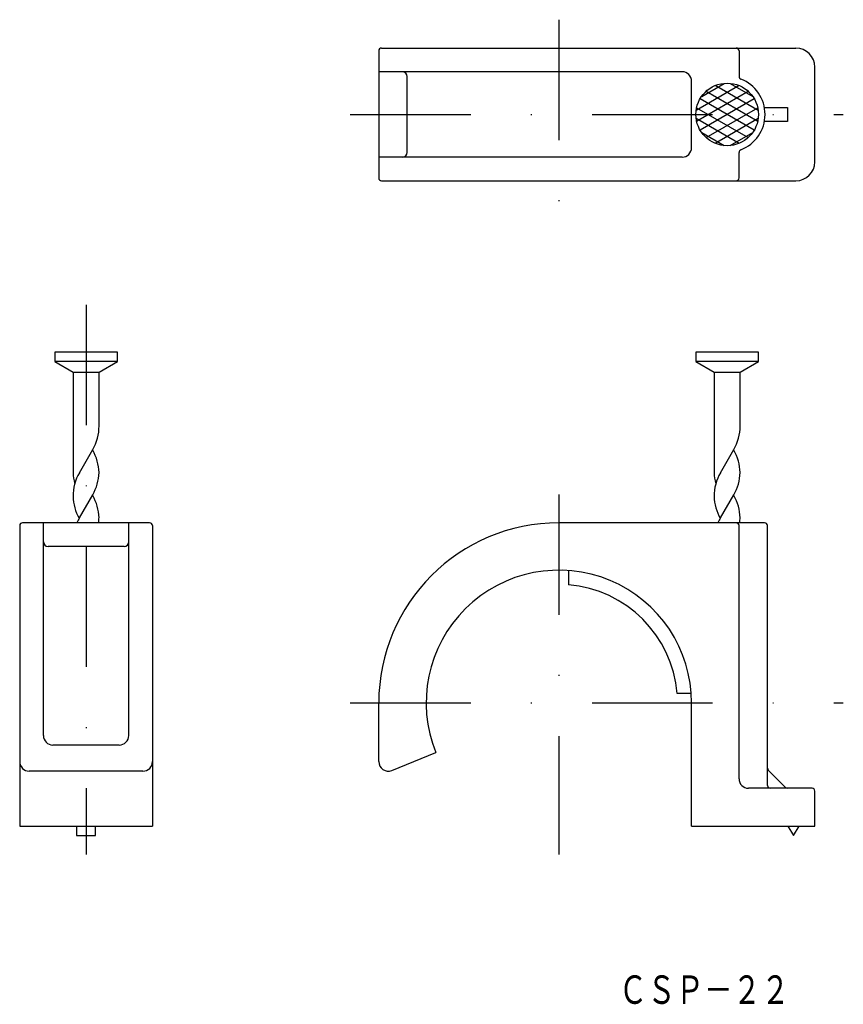
# Model space of a CAD drawing. Extents: x 872 to 959, y 299 to 403.
import ezdxf
from ezdxf.enums import TextEntityAlignment as Align

# ---------------------------------------------------------------- set-up
doc = ezdxf.new("R2010")
doc.units = 0
doc.linetypes.add('DASHDOT', pattern=[25.4, 12.7, -6.35, 0, -6.35])
doc.layers.add('1', color=7, linetype='CONTINUOUS')
doc.styles.add('MDRAFSTD', font='TXT', dxfattribs={"bigfont": 'BIGFONT'})

msp = doc.modelspace()

# ---------------------------------------------------------------- linework, layer by layer
at = {"layer": '1', "color": 7, "linetype": 'DASHDOT'}
for p, q in [((929.2, 402.84), (929.2, 382.84)), ((907.2, 392.84), (959.2, 392.84)), ((879.33, 372.76), (879.33, 314.76)), ((929.2, 352.76), (929.2, 314.76)), ((907.2, 330.76), (959.2, 330.76))]:
    msp.add_line(p, q, dxfattribs=at)
at = {"layer": '1', "color": 7, "linetype": 'CONTINUOUS'}
for p, q in [((910.2, 399.54), (910.2, 386.14)), ((910.5, 399.84), (954.2, 399.84)), ((948.2, 399.54), (948.2, 396.85)), ((942.2, 397.34), (910.2, 397.34)), ((913.2, 388.84), (913.2, 396.84)), ((956.2, 387.84), (956.2, 397.84)), ((943.2, 389.34), (943.2, 396.34)), ((948.22, 395.88), (943.68, 393.26)), ((944.26, 394.75), (946.64, 396.12)), ((950.22, 393.26), (945.68, 395.88)), ((947.26, 396.12), (949.64, 394.75)), ((943.73, 392.13), (949.17, 395.28)), ((944.73, 395.28), (950.17, 392.13)), ((949.81, 394.49), (944.09, 391.19)), ((949.81, 391.19), (944.09, 394.49)), ((943.73, 393.54), (949.17, 390.4)), ((944.73, 390.4), (950.17, 393.54)), ((950.88, 393.59), (953.32, 393.59)), ((953.32, 393.59), (953.32, 392.09)), ((948.22, 389.79), (943.68, 392.42)), ((950.22, 392.42), (945.68, 389.79)), ((953.32, 392.09), (950.88, 392.09)), ((944.26, 390.93), (946.64, 389.55)), ((947.26, 389.55), (949.64, 390.93)), ((948.2, 386.14), (948.2, 388.83)), ((942.2, 388.34), (910.2, 388.34)), ((910.5, 385.84), (954.2, 385.84)), ((882.63, 367.76), (876.03, 367.76)), ((876.03, 367.76), (876.03, 366.76)), ((882.63, 366.76), (882.63, 367.76)), ((950.25, 367.76), (943.65, 367.76)), ((943.65, 367.76), (943.65, 366.76)), ((950.25, 366.76), (950.25, 367.76)), ((876.03, 366.76), (877.95, 365.64)), ((882.63, 366.76), (876.03, 366.76)), ((880.7, 365.64), (882.63, 366.76)), ((943.65, 366.76), (945.57, 365.64)), ((950.25, 366.76), (943.65, 366.76)), ((948.32, 365.64), (950.25, 366.76)), ((877.95, 365.64), (880.7, 365.64)), ((877.95, 365.64), (877.95, 355.06)), ((880.7, 359.98), (880.7, 365.64)), ((945.57, 365.64), (948.32, 365.64)), ((945.57, 365.64), (945.57, 355.06)), ((948.32, 359.98), (948.32, 365.64)), ((878.62, 355.04), (880.03, 357.48)), ((880.03, 357.41), (880.01, 357.45)), ((946.24, 355.04), (947.65, 357.48)), ((947.65, 357.41), (947.63, 357.45)), ((878.62, 350.28), (880.03, 352.72)), ((880.03, 352.64), (880.01, 352.68)), ((946.24, 350.28), (947.65, 352.72)), ((947.65, 352.64), (947.63, 352.68)), ((872.33, 349.46), (872.33, 317.76)), ((886.03, 349.76), (872.63, 349.76)), ((874.83, 327.31), (874.83, 349.76)), ((883.83, 327.31), (883.83, 349.76)), ((886.33, 349.46), (886.33, 317.76)), ((950.9, 349.76), (929.2, 349.76)), ((948.2, 322.76), (948.2, 349.46)), ((951.2, 322.06), (951.2, 349.46)), ((883.33, 347.26), (875.33, 347.26)), ((930.2, 344.72), (930.2, 343.22)), ((943.16, 331.76), (941.66, 331.76)), ((910.2, 324.56), (910.2, 330.76)), ((943.2, 317.76), (943.2, 330.76)), ((882.83, 326.31), (875.83, 326.31)), ((911.57, 323.63), (916.22, 325.51)), ((885.33, 323.56), (873.33, 323.56)), ((953.11, 321.84), (951.29, 323.67)), ((955.9, 321.76), (949.2, 321.76)), ((956.2, 317.76), (956.2, 321.46)), ((872.33, 317.76), (886.33, 317.76)), ((878.33, 317.76), (878.33, 316.76)), ((880.33, 316.76), (880.33, 317.76)), ((943.2, 317.76), (956.2, 317.76)), ((953.35, 317.76), (953.95, 316.76)), ((953.95, 316.76), (954.55, 317.76)), ((878.33, 316.76), (880.33, 316.76))]:
    msp.add_line(p, q, dxfattribs=at)
msp.add_circle((946.95, 392.84), 3.3, dxfattribs=at)
for centre, radius, start, end in [((910.5, 399.54), 0.3, 90, 180), ((947.9, 399.54), 0.3, 0, 90), ((954.2, 397.84), 2, 0, 90), ((912.7, 396.84), 0.5, 0, 90), ((942.2, 396.34), 1, 0, 90), ((948.5, 396.85), 0.3, 180, 248.8712), ((946.95, 392.84), 4, 291.1288, 68.8712), ((912.7, 388.84), 0.5, 270, 0), ((942.2, 389.34), 1, 270, 0), ((948.5, 388.83), 0.3, 111.1288, 180), ((954.2, 387.84), 2, 270, 0), ((910.5, 386.14), 0.3, 180, 270), ((947.9, 386.14), 0.3, 270, 0), ((875.7, 359.98), 5, 330, 0), ((943.32, 359.98), 5, 330, 0), ((875.7, 354.91), 5, 1.8022, 30), ((943.32, 354.91), 5, 1.8022, 30), ((882.95, 355.22), 5, 181.8022, 195.5423), ((882.95, 352.54), 5, 150, 180), ((875.7, 355.22), 5, 330, 358.1978), ((950.57, 352.54), 5, 150, 180), ((950.57, 355.22), 5, 181.8022, 195.5423), ((943.32, 355.22), 5, 330, 358.1978), ((882.95, 352.7), 5, 181.8022, 209.5004), ((875.7, 350.14), 5, 1.8022, 30), ((950.57, 352.7), 5, 181.8022, 209.5004), ((943.32, 350.14), 5, 1.8022, 30), ((882.95, 347.78), 5, 150, 156.7038), ((875.7, 350.46), 5, 351.9282, 358.1978), ((950.57, 347.78), 5, 150, 156.7038), ((943.32, 350.46), 5, 351.9282, 358.1978), ((872.63, 349.46), 0.3, 90, 180), ((886.03, 349.46), 0.3, 0, 90), ((929.2, 330.76), 19, 90, 180), ((947.9, 349.46), 0.3, 0, 90), ((950.9, 349.46), 0.3, 0, 90), ((875.33, 347.76), 0.5, 180, 270), ((883.33, 347.76), 0.5, 270, 0), ((929.2, 330.76), 14, 0, 202), ((929.2, 330.76), 12.5, 4.5886, 85.4114), ((875.83, 327.31), 1, 180, 270), ((882.83, 327.31), 1, 270, 0), ((873.33, 324.56), 1, 180, 270), ((885.33, 324.56), 1, 270, 0), ((911.2, 324.56), 1, 180, 292), ((951.5, 323.88), 0.3, 180, 225), ((949.2, 322.76), 1, 180, 270), ((951.5, 322.06), 0.3, 180, 270), ((953.32, 322.06), 0.3, 225, 270), ((955.9, 321.46), 0.3, 0, 90)]:
    msp.add_arc(centre, radius, start, end, dxfattribs=at)

# ---------------------------------------------------------------- texts
at = {"layer": '1', "color": 7, "linetype": 'CONTINUOUS', "style": 'MDRAFSTD', "oblique": 14.9998, "width": 0.877025}
msp.add_text('ＣＳＰ－２２', height=3, dxfattribs=at).set_placement((935.51, 299.01), (953.53, 299.01), align=Align.FIT)

doc.saveas('drawing.dxf')
